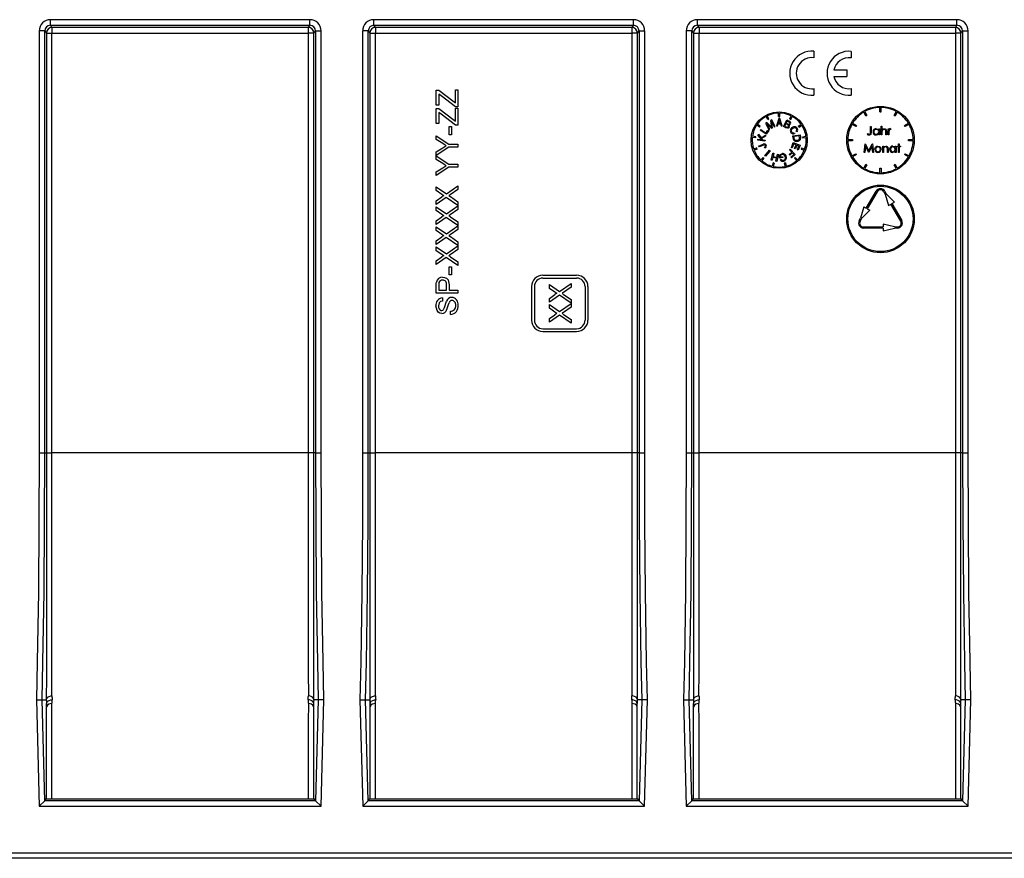
# Model space of a CAD drawing. Units: millimetres. Extents: x 56 to 3304, y 56 to 2320.
# Drawn here: x 2837 to 3012, y 936 to 1085 of the extents above; entities that cross this region are included whole.
import ezdxf

# ---------------------------------------------------------------- set-up
doc = ezdxf.new("R2010")
doc.units = ezdxf.units.MM
doc.header["$LTSCALE"] = 8
doc.layers.add('HAURATON_PRODUCT_CONTOUR', color=7, linetype='Continuous', lineweight=25)

msp = doc.modelspace()

# ---------------------------------------------------------------- linework, layer by layer
at = {"layer": 'HAURATON_PRODUCT_CONTOUR'}
for p, q in [((2888.6, 1084.69), (2842.46, 1084.69)), ((2842.46, 1083.69), (2842.46, 1084.69)), ((2842.46, 1083.69), (2888.6, 1083.69)), ((2842.75, 1083.3), (2842.46, 1083.69)), ((2888.31, 1083.3), (2842.75, 1083.3)), ((2842.75, 1083.3), (2842.75, 1082.3)), ((2888.6, 1083.69), (2888.31, 1083.3)), ((2888.31, 1083.3), (2888.31, 1082.3)), ((2888.6, 1083.69), (2888.6, 1084.69)), ((2946.1, 1084.69), (2899.96, 1084.69)), ((2899.96, 1083.69), (2899.96, 1084.69)), ((2899.96, 1083.69), (2946.1, 1083.69)), ((2900.25, 1083.3), (2899.96, 1083.69)), ((2945.81, 1083.3), (2900.25, 1083.3)), ((2900.25, 1083.3), (2900.25, 1082.3)), ((2946.1, 1083.69), (2945.81, 1083.3)), ((2945.81, 1083.3), (2945.81, 1082.3)), ((2946.1, 1083.69), (2946.1, 1084.69)), ((3003.6, 1084.69), (2957.46, 1084.69)), ((2957.46, 1083.69), (2957.46, 1084.69)), ((2957.46, 1083.69), (3003.6, 1083.69)), ((2957.75, 1083.3), (2957.46, 1083.69)), ((3003.31, 1083.3), (2957.75, 1083.3)), ((2957.75, 1083.3), (2957.75, 1082.3)), ((3003.6, 1083.69), (3003.31, 1083.3)), ((3003.31, 1083.3), (3003.31, 1082.3)), ((3003.6, 1083.69), (3003.6, 1084.69)), ((2840.46, 1082.69), (2840.46, 1007.72)), ((2841.46, 1082.69), (2840.46, 1082.69)), ((2841.46, 1007.72), (2841.46, 1082.69)), ((2841.46, 1082.69), (2841.75, 1082.3)), ((2841.75, 1082.3), (2841.75, 1007.72)), ((2841.75, 1082.3), (2842.75, 1082.3)), ((2842.75, 1007.72), (2842.75, 1082.3)), ((2842.75, 1082.3), (2888.31, 1082.3)), ((2888.31, 1082.3), (2888.31, 1007.72)), ((2889.3, 1082.3), (2888.31, 1082.3)), ((2889.3, 1082.3), (2889.59, 1082.69)), ((2889.3, 1007.72), (2889.3, 1082.3)), ((2889.59, 1082.69), (2889.59, 1007.72)), ((2889.59, 1082.69), (2890.59, 1082.69)), ((2890.59, 1007.72), (2890.59, 1082.69)), ((2897.96, 1082.69), (2897.96, 1007.72)), ((2898.96, 1082.69), (2897.96, 1082.69)), ((2898.96, 1007.72), (2898.96, 1082.69)), ((2898.96, 1082.69), (2899.25, 1082.3)), ((2899.25, 1082.3), (2899.25, 1007.72)), ((2899.25, 1082.3), (2900.25, 1082.3)), ((2900.25, 1007.72), (2900.25, 1082.3)), ((2900.25, 1082.3), (2945.81, 1082.3)), ((2945.81, 1082.3), (2945.81, 1007.72)), ((2946.8, 1082.3), (2945.81, 1082.3)), ((2946.8, 1082.3), (2947.09, 1082.69)), ((2946.8, 1007.72), (2946.8, 1082.3)), ((2947.09, 1082.69), (2947.09, 1007.72)), ((2947.09, 1082.69), (2948.09, 1082.69)), ((2948.09, 1007.72), (2948.09, 1082.69)), ((2955.46, 1082.69), (2955.46, 1007.72)), ((2956.46, 1082.69), (2955.46, 1082.69)), ((2956.46, 1007.72), (2956.46, 1082.69)), ((2956.46, 1082.69), (2956.75, 1082.3)), ((2956.75, 1082.3), (2956.75, 1007.72)), ((2956.75, 1082.3), (2957.75, 1082.3)), ((2957.75, 1007.72), (2957.75, 1082.3)), ((2957.75, 1082.3), (3003.31, 1082.3)), ((3003.31, 1082.3), (3003.31, 1007.72)), ((3004.3, 1082.3), (3003.31, 1082.3)), ((3004.3, 1082.3), (3004.59, 1082.69)), ((3004.3, 1007.72), (3004.3, 1082.3)), ((3004.59, 1082.69), (3004.59, 1007.72)), ((3004.59, 1082.69), (3005.59, 1082.69)), ((3005.59, 1007.72), (3005.59, 1082.69)), ((2978.18, 1079.08), (2978.18, 1077.92)), ((2984.78, 1079.06), (2984.78, 1077.9)), ((2981.71, 1075.76), (2984.02, 1075.76)), ((2981.72, 1074.6), (2984.02, 1074.6)), ((2984.02, 1075.76), (2984.02, 1074.6)), ((2911.05, 1069.49), (2911.05, 1072.16)), ((2911.05, 1072.16), (2911.5, 1072.16)), ((2911.5, 1072.16), (2914.21, 1070.1)), ((2911.5, 1071.48), (2911.5, 1069.49)), ((2914.44, 1069.24), (2911.94, 1071.14)), ((2914.46, 1069.91), (2914.46, 1072.26)), ((2914.46, 1072.26), (2914.9, 1072.26)), ((2914.9, 1072.26), (2914.9, 1069.24)), ((2978.18, 1072.44), (2978.18, 1071.28)), ((2984.78, 1072.46), (2984.78, 1071.3)), ((2911.5, 1069.49), (2911.05, 1069.49)), ((2914.21, 1070.1), (2914.46, 1069.91)), ((2911.05, 1066.23), (2911.05, 1068.9)), ((2911.05, 1068.9), (2911.5, 1068.9)), ((2911.5, 1068.9), (2914.21, 1066.84)), ((2911.5, 1068.22), (2911.5, 1066.23)), ((2914.44, 1065.98), (2911.94, 1067.88)), ((2914.9, 1069.24), (2914.44, 1069.24)), ((2914.46, 1066.65), (2914.46, 1069)), ((2914.46, 1069), (2914.9, 1069)), ((2914.9, 1069), (2914.9, 1065.98)), ((2969.96, 1066.98), (2969.69, 1067.51)), ((2970.14, 1067.07), (2969.86, 1067.6)), ((2971.9, 1067.5), (2971.9, 1068.1)), ((2971.9, 1067.5), (2972.1, 1067.5)), ((2972.1, 1067.5), (2972.1, 1068.1)), ((2973.87, 1067.07), (2974.15, 1067.6)), ((2974.04, 1066.98), (2974.32, 1067.51)), ((2987.42, 1067.58), (2987.02, 1068.28)), ((2987.19, 1068.38), (2987.59, 1067.68)), ((2987.59, 1067.68), (2987.42, 1067.58)), ((2989.9, 1068.3), (2989.9, 1069.1)), ((2989.9, 1068.3), (2990.1, 1068.3)), ((2990.1, 1068.3), (2990.1, 1069.1)), ((2992.42, 1067.68), (2992.82, 1068.38)), ((2992.59, 1067.58), (2992.42, 1067.68)), ((2992.99, 1068.28), (2992.59, 1067.58)), ((2911.5, 1066.23), (2911.05, 1066.23)), ((2914.21, 1066.84), (2914.46, 1066.65)), ((2914.9, 1065.98), (2914.44, 1065.98)), ((2968.49, 1065.61), (2968, 1065.95)), ((2968.6, 1065.77), (2968.11, 1066.11)), ((2968.49, 1065.61), (2968.6, 1065.77)), ((2969.78, 1066.42), (2969.57, 1066.32)), ((2969.57, 1066.32), (2970.18, 1065.17)), ((2970.47, 1065.77), (2969.78, 1066.42)), ((2970.32, 1065.25), (2969.82, 1066.21)), ((2969.82, 1066.21), (2970.65, 1065.42)), ((2969.96, 1066.98), (2970.14, 1067.07)), ((2970.67, 1066.89), (2970.44, 1066.77)), ((2970.44, 1066.77), (2970.59, 1065.82)), ((2970.61, 1066.64), (2971.12, 1065.67)), ((2970.79, 1065.49), (2970.61, 1066.64)), ((2971.27, 1065.74), (2970.67, 1066.89)), ((2971.96, 1067.11), (2971.54, 1065.81)), ((2971.54, 1065.81), (2971.68, 1065.81)), ((2971.68, 1065.81), (2971.79, 1066.2)), ((2971.79, 1066.2), (2972.25, 1066.2)), ((2971.84, 1066.35), (2971.95, 1066.7)), ((2972.2, 1066.35), (2971.84, 1066.35)), ((2972.09, 1067.11), (2971.96, 1067.11)), ((2972.08, 1066.73), (2972.2, 1066.35)), ((2972.5, 1065.81), (2972.09, 1067.11)), ((2972.25, 1066.2), (2972.36, 1065.81)), ((2972.36, 1065.81), (2972.5, 1065.81)), ((2972.75, 1065.74), (2973.35, 1066.88)), ((2973.18, 1066.19), (2972.97, 1065.79)), ((2972.97, 1065.79), (2973.26, 1065.64)), ((2973.45, 1066.05), (2973.18, 1066.19)), ((2973.43, 1066.67), (2973.25, 1066.32)), ((2973.25, 1066.32), (2973.5, 1066.19)), ((2973.35, 1066.88), (2973.78, 1066.66)), ((2973.66, 1066.55), (2973.43, 1066.67)), ((2973.87, 1067.07), (2974.04, 1066.98)), ((2975.4, 1065.77), (2975.9, 1066.11)), ((2975.4, 1065.77), (2975.52, 1065.61)), ((2975.52, 1065.61), (2976.01, 1065.95)), ((2985.62, 1065.72), (2984.93, 1066.12)), ((2985.03, 1066.29), (2985.72, 1065.89)), ((2985.72, 1065.89), (2985.62, 1065.72)), ((2990.13, 1064.22), (2990.13, 1065.76)), ((2990.13, 1065.76), (2990.27, 1065.76)), ((2990.27, 1065.76), (2990.27, 1065.11)), ((2994.28, 1065.89), (2994.98, 1066.29)), ((2994.38, 1065.72), (2994.28, 1065.89)), ((2995.08, 1066.12), (2994.38, 1065.72)), ((2911.05, 1063.42), (2911.05, 1064.06)), ((2911.05, 1064.06), (2913.27, 1062.58)), ((2913.32, 1065.69), (2913.77, 1065.69)), ((2913.32, 1064.26), (2913.32, 1065.69)), ((2913.77, 1064.26), (2913.32, 1064.26)), ((2913.77, 1065.69), (2913.77, 1064.26)), ((2968.29, 1064.1), (2968.31, 1064.33)), ((2968.84, 1063.39), (2968.29, 1064.1)), ((2968.31, 1064.33), (2968.77, 1063.73)), ((2968.61, 1065.06), (2968.71, 1065.2)), ((2969.67, 1064.33), (2968.61, 1065.06)), ((2968.71, 1065.2), (2969.64, 1064.56)), ((2968.77, 1063.73), (2969.59, 1064.2)), ((2969.59, 1064.2), (2969.57, 1063.98)), ((2969.64, 1064.56), (2970, 1065.08)), ((2970.13, 1064.99), (2969.67, 1064.33)), ((2970, 1065.08), (2970.13, 1064.99)), ((2970.18, 1065.17), (2970.32, 1065.25)), ((2970.65, 1065.42), (2970.79, 1065.49)), ((2971.12, 1065.67), (2971.27, 1065.74)), ((2973.19, 1065.51), (2972.75, 1065.74)), ((2974.43, 1064.08), (2975.7, 1064.24)), ((2974.48, 1063.62), (2974.43, 1064.08)), ((2975.57, 1064.05), (2974.6, 1063.93)), ((2974.69, 1064.62), (2974.75, 1064.45)), ((2975.17, 1064.77), (2975.04, 1064.89)), ((2975.61, 1063.78), (2975.57, 1064.05)), ((2975.7, 1064.24), (2975.76, 1063.8)), ((2987.65, 1064.35), (2987.73, 1064.47)), ((2988.23, 1065.72), (2988.36, 1065.72)), ((2988.23, 1064.72), (2988.23, 1065.72)), ((2988.36, 1065.72), (2988.36, 1064.71)), ((2989.69, 1065.32), (2989.82, 1065.32)), ((2989.69, 1065.11), (2989.69, 1065.32)), ((2989.69, 1064.22), (2989.69, 1064.41)), ((2989.82, 1064.22), (2989.69, 1064.22)), ((2989.82, 1065.32), (2989.82, 1064.22)), ((2990.27, 1064.22), (2990.13, 1064.22)), ((2990.27, 1064.62), (2990.27, 1064.22)), ((2990.96, 1064.22), (2990.96, 1064.74)), ((2991.09, 1064.22), (2990.96, 1064.22)), ((2991.09, 1064.78), (2991.09, 1064.22)), ((2991.36, 1064.22), (2991.36, 1065.32)), ((2991.36, 1065.32), (2991.5, 1065.32)), ((2991.5, 1064.22), (2991.36, 1064.22)), ((2991.5, 1065.32), (2991.5, 1065.15)), ((2991.5, 1064.59), (2991.5, 1064.22)), ((2991.88, 1065.3), (2991.81, 1065.18)), ((2912.19, 1062.7), (2911.05, 1063.42)), ((2913.27, 1062.58), (2914.9, 1062.58)), ((2914.9, 1062.58), (2914.9, 1062.04)), ((2967.82, 1063.71), (2967.23, 1063.78)), ((2967.85, 1063.91), (2967.25, 1063.98)), ((2967.82, 1063.71), (2967.85, 1063.91)), ((2968.19, 1063.3), (2968.21, 1063.47)), ((2969.47, 1063.14), (2968.19, 1063.3)), ((2968.21, 1063.47), (2968.84, 1063.39)), ((2968.35, 1062.25), (2969.17, 1062.57)), ((2968.41, 1062.09), (2968.35, 1062.25)), ((2969.24, 1062.41), (2968.41, 1062.09)), ((2969.57, 1063.98), (2968.87, 1063.6)), ((2968.87, 1063.6), (2969.04, 1063.37)), ((2969.04, 1063.37), (2969.49, 1063.31)), ((2969.49, 1063.31), (2969.47, 1063.14)), ((2974.16, 1061.95), (2974.5, 1062.85)), ((2974.58, 1062.64), (2974.3, 1061.9)), ((2974.5, 1062.85), (2975.71, 1062.39)), ((2974.99, 1062.48), (2974.58, 1062.64)), ((2974.6, 1063.93), (2974.63, 1063.66)), ((2974.74, 1061.81), (2974.99, 1062.48)), ((2975.14, 1062.43), (2974.88, 1061.76)), ((2975.51, 1062.29), (2975.14, 1062.43)), ((2975.23, 1061.57), (2975.51, 1062.29)), ((2975.71, 1062.39), (2975.38, 1061.52)), ((2976.16, 1063.91), (2976.76, 1063.98)), ((2976.16, 1063.91), (2976.19, 1063.71)), ((2976.19, 1063.71), (2976.78, 1063.78)), ((2984.2, 1063.4), (2985, 1063.4)), ((2985, 1063.2), (2984.2, 1063.2)), ((2985, 1063.4), (2985, 1063.2)), ((2987.08, 1061.12), (2987.28, 1062.62)), ((2987.28, 1062.62), (2987.3, 1062.62)), ((2987.3, 1062.62), (2987.92, 1061.39)), ((2987.92, 1061.39), (2988.54, 1062.62)), ((2988.54, 1062.62), (2988.56, 1062.62)), ((2988.56, 1062.62), (2988.76, 1061.12)), ((2993.22, 1062.21), (2993.22, 1062.66)), ((2993.22, 1062.66), (2993.35, 1062.66)), ((2993.35, 1062.66), (2993.35, 1062.21)), ((2995, 1063.2), (2995, 1063.4)), ((2995, 1063.4), (2995.8, 1063.4)), ((2995.8, 1063.2), (2995, 1063.2)), ((2913.27, 1062.04), (2911.05, 1060.56)), ((2911.05, 1061.2), (2912.23, 1061.95)), ((2911.05, 1060.56), (2911.05, 1061.2)), ((2911.05, 1059.86), (2911.05, 1060.51)), ((2911.05, 1060.51), (2913.27, 1059.03)), ((2914.9, 1062.04), (2913.27, 1062.04)), ((2968.04, 1061.91), (2967.48, 1061.7)), ((2968.11, 1061.72), (2967.55, 1061.51)), ((2968.11, 1061.72), (2968.04, 1061.91)), ((2969.47, 1061.92), (2969.39, 1062.06)), ((2969.42, 1060.53), (2970.28, 1061.5)), ((2969.55, 1060.42), (2969.42, 1060.53)), ((2970.41, 1061.38), (2969.55, 1060.42)), ((2970.28, 1061.5), (2970.41, 1061.38)), ((2970.57, 1059.76), (2970.88, 1061.01)), ((2970.88, 1061.01), (2971.05, 1060.97)), ((2971.05, 1060.97), (2970.9, 1060.38)), ((2971.55, 1060.22), (2971.7, 1060.81)), ((2971.86, 1060.77), (2971.56, 1059.51)), ((2971.7, 1060.81), (2971.86, 1060.77)), ((2972.11, 1060.08), (2971.99, 1060.55)), ((2972.17, 1060.5), (2972.23, 1060.27)), ((2973.77, 1060.75), (2974.22, 1061.15)), ((2973.87, 1060.64), (2973.77, 1060.75)), ((2973.83, 1061.59), (2973.96, 1061.7)), ((2974.22, 1061.15), (2973.83, 1061.59)), ((2974.32, 1061.04), (2973.87, 1060.64)), ((2973.96, 1061.7), (2974.82, 1060.74)), ((2974.06, 1060.27), (2974.59, 1060.74)), ((2974.3, 1061.9), (2974.16, 1061.95)), ((2974.82, 1060.74), (2974.17, 1060.16)), ((2974.59, 1060.74), (2974.32, 1061.04)), ((2974.88, 1061.76), (2974.74, 1061.81)), ((2975.38, 1061.52), (2975.23, 1061.57)), ((2975.97, 1061.91), (2975.9, 1061.72)), ((2975.9, 1061.72), (2976.46, 1061.51)), ((2975.97, 1061.91), (2976.53, 1061.7)), ((2984.93, 1060.49), (2985.62, 1060.89)), ((2985.72, 1060.72), (2985.03, 1060.32)), ((2985.62, 1060.89), (2985.72, 1060.72)), ((2987.22, 1061.12), (2987.08, 1061.12)), ((2987.36, 1062.2), (2987.22, 1061.12)), ((2987.91, 1061.12), (2987.36, 1062.2)), ((2987.94, 1061.12), (2987.91, 1061.12)), ((2988.48, 1062.2), (2987.94, 1061.12)), ((2988.62, 1061.12), (2988.48, 1062.2)), ((2988.76, 1061.12), (2988.62, 1061.12)), ((2990.39, 1061.12), (2990.39, 1062.21)), ((2990.39, 1062.21), (2990.53, 1062.21)), ((2990.53, 1061.12), (2990.39, 1061.12)), ((2990.53, 1062.21), (2990.53, 1062.02)), ((2990.53, 1061.52), (2990.53, 1061.12)), ((2991.22, 1061.12), (2991.22, 1061.63)), ((2991.35, 1061.12), (2991.22, 1061.12)), ((2991.35, 1061.68), (2991.35, 1061.12)), ((2992.64, 1062.01), (2992.64, 1062.21)), ((2992.64, 1062.21), (2992.78, 1062.21)), ((2992.64, 1061.12), (2992.64, 1061.31)), ((2992.78, 1061.12), (2992.64, 1061.12)), ((2992.78, 1062.21), (2992.78, 1061.12)), ((2993.03, 1062.08), (2993.03, 1062.21)), ((2993.03, 1062.21), (2993.22, 1062.21)), ((2993.22, 1062.08), (2993.03, 1062.08)), ((2993.22, 1061.12), (2993.22, 1062.08)), ((2993.35, 1061.12), (2993.22, 1061.12)), ((2993.35, 1062.21), (2993.55, 1062.21)), ((2993.55, 1062.08), (2993.35, 1062.08)), ((2993.35, 1062.08), (2993.35, 1061.12)), ((2993.55, 1062.21), (2993.55, 1062.08)), ((2994.28, 1060.72), (2994.38, 1060.89)), ((2994.98, 1060.32), (2994.28, 1060.72)), ((2994.38, 1060.89), (2995.08, 1060.49)), ((2912.19, 1059.15), (2911.05, 1059.86)), ((2913.27, 1059.03), (2914.9, 1059.03)), ((2914.9, 1059.03), (2914.9, 1058.48)), ((2969.14, 1060.23), (2968.75, 1059.78)), ((2969.29, 1060.09), (2968.9, 1059.64)), ((2969.29, 1060.09), (2969.14, 1060.23)), ((2970.74, 1059.71), (2970.57, 1059.76)), ((2970.87, 1060.23), (2970.74, 1059.71)), ((2970.9, 1059.25), (2970.76, 1058.67)), ((2971.52, 1060.07), (2970.87, 1060.23)), ((2970.9, 1060.38), (2971.55, 1060.22)), ((2971.1, 1059.2), (2970.9, 1059.25)), ((2971.1, 1059.2), (2970.95, 1058.62)), ((2971.39, 1059.55), (2971.52, 1060.07)), ((2971.56, 1059.51), (2971.39, 1059.55)), ((2972.64, 1060.21), (2972.11, 1060.08)), ((2972.19, 1059.82), (2972.33, 1059.9)), ((2972.23, 1060.27), (2972.6, 1060.36)), ((2972.6, 1060.36), (2972.64, 1060.21)), ((2973.11, 1059.25), (2972.91, 1059.2)), ((2972.91, 1059.2), (2973.06, 1058.62)), ((2973.11, 1059.25), (2973.25, 1058.67)), ((2974.17, 1060.16), (2974.06, 1060.27)), ((2974.86, 1060.23), (2974.71, 1060.09)), ((2974.71, 1060.09), (2975.11, 1059.64)), ((2974.86, 1060.23), (2975.26, 1059.78)), ((2987.02, 1058.33), (2987.42, 1059.02)), ((2987.59, 1058.92), (2987.19, 1058.23)), ((2987.42, 1059.02), (2987.59, 1058.92)), ((2992.42, 1058.92), (2992.59, 1059.02)), ((2992.82, 1058.23), (2992.42, 1058.92)), ((2992.59, 1059.02), (2992.99, 1058.33)), ((2913.27, 1058.48), (2911.05, 1057)), ((2911.05, 1057.64), (2912.23, 1058.39)), ((2911.05, 1057), (2911.05, 1057.64)), ((2914.9, 1058.48), (2913.27, 1058.48)), ((2989.9, 1057.5), (2989.9, 1058.3)), ((2989.9, 1058.3), (2990.1, 1058.3)), ((2990.1, 1058.3), (2990.1, 1057.5)), ((2911.05, 1054.33), (2911.05, 1054.99)), ((2911.05, 1054.99), (2912.84, 1053.77)), ((2912.03, 1053.66), (2911.05, 1054.33)), ((2912.84, 1053.77), (2914.9, 1055.19)), ((2914.9, 1054.54), (2913.54, 1053.6)), ((2914.9, 1055.19), (2914.9, 1054.54)), ((2987.47, 1051.19), (2989.22, 1054.22)), ((2989.4, 1054.12), (2987.65, 1051.09)), ((2990.61, 1054.12), (2990.86, 1053.68)), ((2990.78, 1054.22), (2991.03, 1053.78)), ((2990.86, 1053.68), (2991.43, 1051.7)), ((2991.03, 1053.78), (2992.47, 1052.3)), ((2911.05, 1052.54), (2912.03, 1053.21)), ((2912.83, 1053.11), (2911.05, 1051.88)), ((2911.05, 1051.88), (2911.05, 1052.54)), ((2914.9, 1051.68), (2912.83, 1053.11)), ((2913.58, 1053.26), (2914.9, 1052.35)), ((2914.9, 1052.35), (2914.9, 1051.68)), ((2991.43, 1051.7), (2991.86, 1051.95)), ((2993.61, 1048.92), (2991.86, 1051.95)), ((2992.03, 1052.05), (2992.47, 1052.3)), ((2992.03, 1052.05), (2993.78, 1049.02)), ((2911.05, 1050.77), (2911.05, 1051.44)), ((2911.05, 1051.44), (2912.84, 1050.21)), ((2912.03, 1050.1), (2911.05, 1050.77)), ((2912.84, 1050.21), (2914.9, 1051.64)), ((2914.9, 1050.98), (2913.54, 1050.04)), ((2914.9, 1051.64), (2914.9, 1050.98)), ((2987.04, 1051.44), (2986.47, 1049.45)), ((2988.08, 1050.84), (2986.65, 1049.35)), ((2987.04, 1051.44), (2987.47, 1051.19)), ((2987.65, 1051.09), (2988.08, 1050.84)), ((2911.05, 1048.98), (2912.03, 1049.65)), ((2912.83, 1049.55), (2911.05, 1048.33)), ((2911.05, 1048.33), (2911.05, 1048.98)), ((2914.9, 1048.13), (2912.83, 1049.55)), ((2913.58, 1049.7), (2914.9, 1048.79)), ((2914.9, 1048.79), (2914.9, 1048.13)), ((2986.22, 1049.02), (2986.47, 1049.45)), ((2986.65, 1049.35), (2986.4, 1048.92)), ((2990.5, 1048.37), (2990.5, 1047.87)), ((2992.5, 1047.87), (2990.5, 1048.37)), ((2911.05, 1047.22), (2911.05, 1047.88)), ((2911.05, 1047.88), (2912.84, 1046.66)), ((2912.03, 1046.55), (2911.05, 1047.22)), ((2912.84, 1046.66), (2914.9, 1048.08)), ((2914.9, 1047.42), (2913.54, 1046.49)), ((2914.9, 1048.08), (2914.9, 1047.42)), ((2987, 1047.87), (2990.5, 1047.87)), ((2990.5, 1047.67), (2987, 1047.67)), ((2990.5, 1047.17), (2992.5, 1047.67)), ((2990.5, 1047.67), (2990.5, 1047.17)), ((2992.5, 1047.87), (2993, 1047.87)), ((2993, 1047.67), (2992.5, 1047.67)), ((2911.05, 1045.42), (2912.03, 1046.1)), ((2912.83, 1046), (2911.05, 1044.77)), ((2911.05, 1044.77), (2911.05, 1045.42)), ((2914.9, 1044.57), (2912.83, 1046)), ((2913.58, 1046.15), (2914.9, 1045.24)), ((2914.9, 1045.24), (2914.9, 1044.57)), ((2911.05, 1043.66), (2911.05, 1044.33)), ((2911.05, 1044.33), (2912.84, 1043.1)), ((2912.03, 1042.99), (2911.05, 1043.66)), ((2912.84, 1043.1), (2914.9, 1044.52)), ((2914.9, 1043.87), (2913.54, 1042.93)), ((2914.9, 1044.52), (2914.9, 1043.87)), ((2911.05, 1041.87), (2912.03, 1042.54)), ((2912.83, 1042.44), (2911.05, 1041.21)), ((2911.05, 1041.21), (2911.05, 1041.87)), ((2914.9, 1041.02), (2912.83, 1042.44)), ((2913.58, 1042.59), (2914.9, 1041.68)), ((2914.9, 1041.68), (2914.9, 1041.02)), ((2913.32, 1039.36), (2913.32, 1040.8)), ((2913.32, 1040.8), (2913.77, 1040.8)), ((2913.77, 1040.8), (2913.77, 1039.36)), ((2913.77, 1039.36), (2913.32, 1039.36)), ((2930, 1039.3), (2936, 1039.3)), ((2930, 1038.8), (2936, 1038.8)), ((2932.94, 1036.41), (2935, 1037.83)), ((2935, 1037.83), (2935, 1037.18)), ((2911.05, 1036.1), (2911.05, 1037.52)), ((2914.9, 1036.1), (2911.05, 1036.1)), ((2911.5, 1037.57), (2911.5, 1036.65)), ((2911.5, 1036.65), (2912.88, 1036.65)), ((2912.88, 1036.65), (2912.88, 1037.58)), ((2913.32, 1037.59), (2913.32, 1036.65)), ((2913.32, 1036.65), (2914.9, 1036.65)), ((2914.9, 1036.65), (2914.9, 1036.1)), ((2928, 1037.3), (2928, 1031.3)), ((2928.5, 1037.3), (2928.5, 1031.3)), ((2931.15, 1036.97), (2931.15, 1037.64)), ((2931.15, 1037.64), (2932.94, 1036.41)), ((2932.13, 1036.3), (2931.15, 1036.97)), ((2935, 1037.18), (2933.64, 1036.24)), ((2937.5, 1037.3), (2937.5, 1031.3)), ((2938, 1037.3), (2938, 1031.3)), ((2912.14, 1035.26), (2912.14, 1034.72)), ((2931.15, 1035.18), (2932.13, 1035.85)), ((2932.93, 1035.75), (2931.15, 1034.52)), ((2931.15, 1034.52), (2931.15, 1035.18)), ((2935, 1034.33), (2932.93, 1035.75)), ((2932.94, 1032.85), (2935, 1034.28)), ((2933.68, 1035.9), (2935, 1034.99)), ((2935, 1034.99), (2935, 1034.33)), ((2935, 1034.28), (2935, 1033.62)), ((2913.57, 1032.35), (2913.57, 1032.89)), ((2931.15, 1033.42), (2931.15, 1034.08)), ((2931.15, 1034.08), (2932.94, 1032.85)), ((2932.13, 1032.75), (2931.15, 1033.42)), ((2935, 1033.62), (2933.64, 1032.68)), ((2931.15, 1031.62), (2932.13, 1032.29)), ((2932.93, 1032.19), (2931.15, 1030.97)), ((2931.15, 1030.97), (2931.15, 1031.62)), ((2935, 1030.77), (2932.93, 1032.19)), ((2933.68, 1032.34), (2935, 1031.43)), ((2935, 1031.43), (2935, 1030.77)), ((2930, 1029.8), (2936, 1029.8)), ((2930, 1029.3), (2936, 1029.3)), ((2840.46, 1007.72), (2841.46, 1007.72)), ((2841.46, 1007.72), (2841.75, 1007.72)), ((2841.75, 1007.72), (2842.75, 1007.72)), ((2888.31, 1007.72), (2842.75, 1007.72)), ((2889.3, 1007.72), (2888.31, 1007.72)), ((2889.59, 1007.72), (2889.3, 1007.72)), ((2889.59, 1007.72), (2890.59, 1007.72)), ((2897.96, 1007.72), (2898.96, 1007.72)), ((2898.96, 1007.72), (2899.25, 1007.72)), ((2899.25, 1007.72), (2900.25, 1007.72)), ((2945.81, 1007.72), (2900.25, 1007.72)), ((2946.8, 1007.72), (2945.81, 1007.72)), ((2947.09, 1007.72), (2946.8, 1007.72)), ((2947.09, 1007.72), (2948.09, 1007.72)), ((2955.46, 1007.72), (2956.46, 1007.72)), ((2956.46, 1007.72), (2956.75, 1007.72)), ((2956.75, 1007.72), (2957.75, 1007.72)), ((3003.31, 1007.72), (2957.75, 1007.72)), ((3004.3, 1007.72), (3003.31, 1007.72)), ((3004.59, 1007.72), (3004.3, 1007.72)), ((3004.59, 1007.72), (3005.59, 1007.72)), ((2839.99, 963.88), (2840.48, 944.96)), ((2839.99, 963.88), (2840.99, 963.88)), ((2841.46, 945.96), (2840.99, 963.88)), ((2840.99, 963.88), (2841.74, 963.88)), ((2841.78, 946.28), (2841.78, 963.18)), ((2889.28, 946.28), (2889.28, 963.18)), ((2890.07, 963.88), (2889.32, 963.88)), ((2890.07, 963.88), (2889.6, 945.96)), ((2891.07, 963.88), (2890.07, 963.88)), ((2890.57, 944.96), (2891.07, 963.88)), ((2897.49, 963.88), (2897.98, 944.96)), ((2897.49, 963.88), (2898.49, 963.88)), ((2898.96, 945.96), (2898.49, 963.88)), ((2898.49, 963.88), (2899.24, 963.88)), ((2899.28, 946.28), (2899.28, 963.18)), ((2946.78, 946.28), (2946.78, 963.18)), ((2947.57, 963.88), (2946.82, 963.88)), ((2947.57, 963.88), (2947.1, 945.96)), ((2948.57, 963.88), (2947.57, 963.88)), ((2948.07, 944.96), (2948.57, 963.88)), ((2954.99, 963.88), (2955.99, 963.88)), ((2954.99, 963.88), (2955.48, 944.96)), ((2956.46, 945.96), (2955.99, 963.88)), ((2955.99, 963.88), (2956.74, 963.88)), ((2956.78, 946.28), (2956.78, 963.18)), ((3004.28, 946.28), (3004.28, 963.18)), ((3005.07, 963.88), (3004.32, 963.88)), ((3005.07, 963.88), (3004.6, 945.96)), ((3006.07, 963.88), (3005.07, 963.88)), ((3005.57, 944.96), (3006.07, 963.88)), ((2840.48, 944.96), (2841.46, 945.96)), ((2841.46, 945.96), (2841.69, 946.28)), ((2889.6, 945.96), (2841.46, 945.96)), ((2841.69, 946.28), (2889.37, 946.28)), ((2889.6, 945.96), (2889.37, 946.28)), ((2890.57, 944.96), (2889.6, 945.96)), ((2897.98, 944.96), (2898.96, 945.96)), ((2898.96, 945.96), (2899.19, 946.28)), ((2947.1, 945.96), (2898.96, 945.96)), ((2899.19, 946.28), (2946.87, 946.28)), ((2947.1, 945.96), (2946.87, 946.28)), ((2948.07, 944.96), (2947.1, 945.96)), ((2955.48, 944.96), (2956.46, 945.96)), ((2956.46, 945.96), (2956.69, 946.28)), ((3004.6, 945.96), (2956.46, 945.96)), ((2956.69, 946.28), (3004.37, 946.28)), ((3004.6, 945.96), (3004.37, 946.28)), ((3005.57, 944.96), (3004.6, 945.96)), ((2840.48, 944.96), (2890.57, 944.96)), ((2897.98, 944.96), (2948.07, 944.96)), ((2955.48, 944.96), (3005.57, 944.96)), ((2199.28, 936.72), (3190.28, 936.72)), ((3190.28, 935.72), (2200.28, 935.72))]:
    msp.add_line(p, q, dxfattribs=at)
at = {"layer": 'HAURATON_PRODUCT_CONTOUR', "flags": 128}
for points in [[(2911.94, 1071.14), (2911.69, 1071.33), (2911.5, 1071.48)], [(2911.94, 1067.88), (2911.69, 1068.07), (2911.5, 1068.22)], [(2970.63, 1065.62), (2970.54, 1065.7), (2970.47, 1065.77)], [(2970.59, 1065.82), (2970.61, 1065.71), (2970.63, 1065.62)], [(2971.95, 1066.7), (2971.99, 1066.85), (2972.02, 1066.97)], [(2972.02, 1066.97), (2972.05, 1066.83), (2972.08, 1066.73)], [(2973.63, 1065.7), (2973.66, 1065.81), (2973.65, 1065.86), (2973.63, 1065.91), (2973.45, 1066.05)], [(2973.5, 1066.19), (2973.58, 1066.15), (2973.65, 1066.13)], [(2973.85, 1066.23), (2973.88, 1066.33), (2973.87, 1066.38), (2973.84, 1066.43), (2973.66, 1066.55)], [(2973.79, 1065.62), (2973.71, 1065.51), (2973.6, 1065.44), (2973.48, 1065.42), (2973.19, 1065.51)], [(2973.26, 1065.64), (2973.32, 1065.61), (2973.37, 1065.6)], [(2975.07, 1065.32), (2974.97, 1065.43), (2974.85, 1065.49), (2974.71, 1065.51), (2974.4, 1065.39)], [(2987.73, 1064.47), (2987.84, 1064.4), (2987.92, 1064.36)], [(2987.92, 1064.36), (2987.98, 1064.34), (2988.02, 1064.33)], [(2988.36, 1064.71), (2988.31, 1064.35), (2988.26, 1064.28), (2988.19, 1064.22), (2988.01, 1064.18)], [(2988.02, 1064.33), (2988.08, 1064.34), (2988.14, 1064.37), (2988.18, 1064.42), (2988.21, 1064.47), (2988.23, 1064.72)], [(2989.69, 1064.41), (2989.46, 1064.24), (2989.24, 1064.2)], [(2989.25, 1065.33), (2989.52, 1065.27), (2989.69, 1065.11)], [(2990.27, 1065.11), (2990.47, 1065.29), (2990.68, 1065.33)], [(2990.29, 1064.91), (2990.27, 1064.75), (2990.27, 1064.62)], [(2990.68, 1065.33), (2990.83, 1065.31), (2990.95, 1065.24), (2991.04, 1065.12), (2991.09, 1064.78)], [(2990.96, 1064.74), (2990.96, 1064.88), (2990.94, 1064.98)], [(2991.52, 1064.96), (2991.5, 1064.75), (2991.5, 1064.59)], [(2991.81, 1065.18), (2991.77, 1065.2), (2991.74, 1065.2)], [(2991.76, 1065.33), (2991.83, 1065.32), (2991.88, 1065.3)], [(2912.8, 1062.31), (2912.46, 1062.53), (2912.19, 1062.7)], [(2912.23, 1061.95), (2912.55, 1062.15), (2912.8, 1062.31)], [(2969.56, 1062.33), (2969.51, 1062.41), (2969.47, 1062.43), (2969.43, 1062.45), (2969.24, 1062.41)], [(2969.39, 1062.06), (2969.54, 1062.15), (2969.57, 1062.19), (2969.58, 1062.24), (2969.56, 1062.33)], [(2974.63, 1063.66), (2974.67, 1063.48), (2974.76, 1063.36)], [(2975.18, 1063.28), (2975.47, 1063.37), (2975.55, 1063.45), (2975.61, 1063.56)], [(2975.61, 1063.56), (2975.61, 1063.68), (2975.61, 1063.78)], [(2975.77, 1063.57), (2975.74, 1063.45), (2975.7, 1063.37)], [(2975.76, 1063.8), (2975.77, 1063.67), (2975.77, 1063.57)], [(2971.99, 1060.55), (2972.23, 1060.77), (2972.46, 1060.87)], [(2972.51, 1060.72), (2972.3, 1060.63), (2972.17, 1060.5)], [(2988.99, 1061.66), (2989.04, 1061.9), (2989.14, 1062.05)], [(2989.14, 1062.05), (2989.35, 1062.2), (2989.56, 1062.23)], [(2989.56, 1062.23), (2989.81, 1062.18), (2989.97, 1062.05)], [(2989.97, 1062.05), (2990.09, 1061.85), (2990.12, 1061.66)], [(2990.53, 1062.02), (2990.74, 1062.19), (2990.94, 1062.23)], [(2990.55, 1061.81), (2990.53, 1061.64), (2990.53, 1061.52)], [(2991.2, 1061.88), (2991.16, 1061.98), (2991.09, 1062.06), (2990.92, 1062.1)], [(2990.94, 1062.23), (2991.09, 1062.21), (2991.21, 1062.14), (2991.3, 1062.02), (2991.35, 1061.68)], [(2991.22, 1061.63), (2991.22, 1061.77), (2991.2, 1061.88)], [(2992.64, 1061.31), (2992.42, 1061.14), (2992.19, 1061.1)], [(2992.2, 1062.23), (2992.48, 1062.17), (2992.64, 1062.01)], [(2912.8, 1058.76), (2912.46, 1058.97), (2912.19, 1059.15)], [(2912.23, 1058.39), (2912.55, 1058.6), (2912.8, 1058.76)], [(2972.33, 1059.9), (2972.41, 1059.79), (2972.54, 1059.72), (2972.76, 1059.72)], [(2973.11, 1060.07), (2973.11, 1060.22), (2973.09, 1060.33)], [(2912.39, 1053.41), (2912.19, 1053.55), (2912.03, 1053.66)], [(2913.54, 1053.6), (2913.41, 1053.51), (2913.31, 1053.44)], [(2913.31, 1053.44), (2913.46, 1053.34), (2913.58, 1053.26)], [(2912.39, 1049.85), (2912.19, 1049.99), (2912.03, 1050.1)], [(2913.54, 1050.04), (2913.41, 1049.95), (2913.31, 1049.88)], [(2913.31, 1049.88), (2913.46, 1049.78), (2913.58, 1049.7)], [(2912.39, 1046.3), (2912.19, 1046.44), (2912.03, 1046.55)], [(2913.54, 1046.49), (2913.41, 1046.4), (2913.31, 1046.33)], [(2913.31, 1046.33), (2913.46, 1046.23), (2913.58, 1046.15)], [(2912.39, 1042.74), (2912.19, 1042.88), (2912.03, 1042.99)], [(2913.54, 1042.93), (2913.41, 1042.84), (2913.31, 1042.77)], [(2913.31, 1042.77), (2913.46, 1042.67), (2913.58, 1042.59)], [(2911.05, 1037.52), (2911.06, 1037.84), (2911.09, 1038.09)], [(2911.53, 1038.01), (2911.5, 1037.76), (2911.5, 1037.57)], [(2912.16, 1038.97), (2912.54, 1038.92), (2912.88, 1038.75), (2913.14, 1038.47), (2913.32, 1037.59)], [(2932.49, 1036.05), (2932.29, 1036.19), (2932.13, 1036.3)], [(2933.64, 1036.24), (2933.51, 1036.15), (2933.41, 1036.08)], [(2933.41, 1036.08), (2933.56, 1035.98), (2933.68, 1035.9)], [(2912.14, 1034.72), (2911.81, 1034.62), (2911.56, 1034.39), (2911.45, 1033.86)], [(2912.06, 1032.5), (2911.71, 1032.56), (2911.4, 1032.74), (2911.19, 1033.02), (2911, 1033.84)], [(2911.45, 1033.86), (2911.47, 1033.58), (2911.56, 1033.31), (2911.75, 1033.11), (2911.88, 1033.06), (2912.02, 1033.04)], [(2912.02, 1033.04), (2912.23, 1033.08), (2912.36, 1033.18)], [(2932.49, 1032.49), (2932.29, 1032.64), (2932.13, 1032.75)], [(2933.64, 1032.68), (2933.51, 1032.6), (2933.41, 1032.53)], [(2933.41, 1032.53), (2933.56, 1032.42), (2933.68, 1032.34)], [(2840.46, 1007.72), (2840.43, 995.35), (2840.33, 982.98), (2840.14, 970.61), (2839.99, 963.88)], [(2840.99, 963.88), (2841.14, 970.59), (2841.33, 982.97), (2841.43, 995.35), (2841.46, 1007.72)], [(2841.75, 1007.72), (2841.75, 1004.24), (2841.75, 999.05), (2841.75, 993.88), (2841.75, 988.7), (2841.75, 983.63), (2841.75, 978.03), (2841.75, 972.67), (2841.75, 968.14), (2841.74, 963.9)], [(2842.74, 964.58), (2842.75, 968.72), (2842.75, 973.21), (2842.75, 978.43), (2842.75, 984), (2842.75, 988.82), (2842.75, 993.8), (2842.75, 999), (2842.75, 1004.29), (2842.75, 1007.72)], [(2888.31, 1007.72), (2888.31, 1004.29), (2888.31, 999.18), (2888.31, 994.1), (2888.31, 989), (2888.31, 984), (2888.31, 978.49), (2888.31, 973.21), (2888.31, 968.76), (2888.32, 964.58)], [(2889.31, 963.9), (2889.31, 968.11), (2889.31, 972.67), (2889.31, 977.98), (2889.31, 983.63), (2889.31, 988.52), (2889.31, 993.59), (2889.31, 998.86), (2889.3, 1004.24), (2889.3, 1007.72)], [(2889.59, 1007.72), (2889.63, 995.35), (2889.73, 982.97), (2889.92, 970.59), (2890.07, 963.88)], [(2891.07, 963.88), (2890.92, 970.61), (2890.73, 982.98), (2890.63, 995.35), (2890.59, 1007.72)], [(2897.96, 1007.72), (2897.93, 995.35), (2897.83, 982.98), (2897.64, 970.61), (2897.49, 963.88)], [(2898.49, 963.88), (2898.64, 970.59), (2898.83, 982.97), (2898.93, 995.35), (2898.96, 1007.72)], [(2899.25, 1007.72), (2899.25, 1004.24), (2899.25, 999.05), (2899.25, 993.88), (2899.25, 988.7), (2899.25, 983.63), (2899.25, 978.03), (2899.25, 972.67), (2899.25, 968.14), (2899.24, 963.9)], [(2900.24, 964.58), (2900.25, 968.72), (2900.25, 973.21), (2900.25, 978.43), (2900.25, 984), (2900.25, 988.82), (2900.25, 993.8), (2900.25, 999), (2900.25, 1004.29), (2900.25, 1007.72)], [(2945.81, 1007.72), (2945.81, 1004.29), (2945.81, 999.18), (2945.81, 994.1), (2945.81, 989), (2945.81, 984), (2945.81, 978.49), (2945.81, 973.21), (2945.81, 968.76), (2945.82, 964.58)], [(2946.81, 963.9), (2946.81, 968.11), (2946.81, 972.67), (2946.81, 977.98), (2946.81, 983.63), (2946.81, 988.52), (2946.81, 993.59), (2946.81, 998.86), (2946.8, 1004.24), (2946.8, 1007.72)], [(2947.09, 1007.72), (2947.13, 995.35), (2947.23, 982.97), (2947.42, 970.59), (2947.57, 963.88)], [(2948.57, 963.88), (2948.42, 970.61), (2948.23, 982.98), (2948.13, 995.35), (2948.09, 1007.72)], [(2955.46, 1007.72), (2955.43, 995.35), (2955.33, 982.98), (2955.14, 970.61), (2954.99, 963.88)], [(2955.99, 963.88), (2956.14, 970.59), (2956.33, 982.97), (2956.43, 995.35), (2956.46, 1007.72)], [(2956.75, 1007.72), (2956.75, 1004.24), (2956.75, 999.05), (2956.75, 993.88), (2956.75, 988.7), (2956.75, 983.63), (2956.75, 978.03), (2956.75, 972.67), (2956.75, 968.14), (2956.74, 963.9)], [(2957.74, 964.58), (2957.75, 968.72), (2957.75, 973.21), (2957.75, 978.43), (2957.75, 984), (2957.75, 988.82), (2957.75, 993.8), (2957.75, 999), (2957.75, 1004.29), (2957.75, 1007.72)], [(3003.31, 1007.72), (3003.31, 1004.29), (3003.31, 999.18), (3003.31, 994.1), (3003.31, 989), (3003.31, 984), (3003.31, 978.49), (3003.31, 973.21), (3003.31, 968.76), (3003.32, 964.58)], [(3004.31, 963.9), (3004.31, 968.11), (3004.31, 972.67), (3004.31, 977.98), (3004.31, 983.63), (3004.31, 988.52), (3004.31, 993.59), (3004.31, 998.86), (3004.3, 1004.24), (3004.3, 1007.72)], [(3004.59, 1007.72), (3004.63, 995.35), (3004.73, 982.97), (3004.92, 970.59), (3005.07, 963.88)], [(3006.07, 963.88), (3005.92, 970.61), (3005.73, 982.98), (3005.63, 995.35), (3005.59, 1007.72)], [(2841.74, 963.9), (2841.81, 964.13), (2841.99, 964.33), (2842.24, 964.48), (2842.56, 964.56), (2842.71, 964.58), (2842.74, 964.58)], [(2889.31, 963.9), (2889.25, 964.13), (2889.07, 964.33), (2888.81, 964.48), (2888.5, 964.56), (2888.35, 964.58), (2888.32, 964.58)], [(2899.24, 963.9), (2899.31, 964.13), (2899.49, 964.33), (2899.74, 964.48), (2900.06, 964.56), (2900.21, 964.58), (2900.24, 964.58)], [(2946.81, 963.9), (2946.75, 964.13), (2946.57, 964.33), (2946.31, 964.48), (2946, 964.56), (2945.85, 964.58), (2945.82, 964.58)], [(2956.74, 963.9), (2956.81, 964.13), (2956.99, 964.33), (2957.24, 964.48), (2957.56, 964.56), (2957.71, 964.58), (2957.74, 964.58)], [(3004.31, 963.9), (3004.25, 964.13), (3004.07, 964.33), (3003.81, 964.48), (3003.5, 964.56), (3003.35, 964.58), (3003.32, 964.58)], [(2841.78, 963.18), (2841.84, 963.41), (2842, 963.62), (2842.25, 963.78), (2842.56, 963.87), (2842.76, 963.88), (2842.78, 963.88)], [(2842.75, 946.28), (2842.75, 946.7), (2842.75, 947.83), (2842.75, 949.41), (2842.75, 951.43), (2842.75, 953.94), (2842.75, 956.89), (2842.75, 959.88), (2842.74, 963.2)], [(2889.28, 963.18), (2889.22, 963.41), (2889.06, 963.62), (2888.81, 963.78), (2888.5, 963.87), (2888.3, 963.88), (2888.28, 963.88)], [(2888.32, 963.2), (2888.31, 959.9), (2888.31, 956.89), (2888.31, 953.96), (2888.31, 951.43), (2888.31, 949.73), (2888.31, 947.24), (2888.31, 946.28)], [(2899.28, 963.18), (2899.34, 963.41), (2899.5, 963.62), (2899.75, 963.78), (2900.06, 963.87), (2900.26, 963.88), (2900.28, 963.88)], [(2900.25, 946.28), (2900.25, 946.7), (2900.25, 947.83), (2900.25, 949.41), (2900.25, 951.43), (2900.25, 953.94), (2900.25, 956.89), (2900.25, 959.88), (2900.24, 963.2)], [(2946.78, 963.18), (2946.72, 963.41), (2946.56, 963.62), (2946.31, 963.78), (2946, 963.87), (2945.8, 963.88), (2945.78, 963.88)], [(2945.82, 963.2), (2945.81, 959.9), (2945.81, 956.89), (2945.81, 953.96), (2945.81, 951.43), (2945.81, 949.73), (2945.81, 947.24), (2945.81, 946.28)], [(2956.78, 963.18), (2956.84, 963.41), (2957, 963.62), (2957.25, 963.78), (2957.56, 963.87), (2957.76, 963.88), (2957.78, 963.88)], [(2957.75, 946.28), (2957.75, 946.7), (2957.75, 947.83), (2957.75, 949.41), (2957.75, 951.43), (2957.75, 953.94), (2957.75, 956.89), (2957.75, 959.88), (2957.74, 963.2)], [(3004.28, 963.18), (3004.22, 963.41), (3004.06, 963.62), (3003.81, 963.78), (3003.5, 963.87), (3003.3, 963.88), (3003.28, 963.88)], [(3003.32, 963.2), (3003.31, 959.9), (3003.31, 956.89), (3003.31, 953.96), (3003.31, 951.43), (3003.31, 949.73), (3003.31, 947.24), (3003.31, 946.28)]]:
    msp.add_lwpolyline(points, dxfattribs=at)
at = {"layer": 'HAURATON_PRODUCT_CONTOUR'}
for centre, radius in [((2990, 1063.3), 6), ((2972, 1063.3), 5), ((2990, 1049.3), 6), ((2990, 1049.3), 5.8)]:
    msp.add_circle(centre, radius, dxfattribs=at)
for centre, radius, start, end in [((2842.75, 1082.3), 1, 90.0536, 179.9311), ((2888.3, 1082.3), 1, 0.0689, 89.9464), ((2900.25, 1082.3), 1, 90.0536, 179.9311), ((2945.8, 1082.3), 1, 0.0689, 89.9464), ((2957.75, 1082.3), 1, 90.0536, 179.9311), ((3003.3, 1082.3), 1, 0.0689, 89.9464), ((2977.8, 1075.18), 3.92, 84.3855, 275.6145), ((2984.4, 1075.18), 3.9, 84.3554, 275.6446), ((2977.8, 1075.18), 2.77, 82.0346, 277.9654), ((2984.4, 1075.18), 2.75, 81.9738, 167.9106), ((2984.4, 1075.18), 2.75, 192.2899, 278.0262), ((2972, 1063.3), 4.8, 118.8861, 144.1909), ((2972, 1063.3), 4.8, 91.1928, 116.4986), ((2972, 1063.3), 4.8, 63.5014, 88.8072), ((2972, 1063.3), 4.8, 35.8091, 61.1139), ((2990, 1063.3), 5.8, 120.9879, 149.0121), ((2990, 1063.3), 5.8, 90.9879, 119.0121), ((2990, 1063.3), 5.8, 60.9879, 89.0121), ((2990, 1063.3), 5.8, 30.9879, 59.0121), ((2972, 1063.3), 4.8, 146.5784, 171.8832), ((2973.69, 1066.3), 0.172, 255.9587, 335.5379), ((2973.74, 1066.31), 0.302, 265.9261, 331.9184), ((2973.51, 1065.77), 0.317, 331.325, 48.9349), ((2973.68, 1066.31), 0.362, 336.3107, 72.974), ((2972, 1063.3), 4.8, 8.1168, 33.4216), ((2990, 1063.3), 5.8, 150.9879, 179.0121), ((2990, 1063.3), 5.8, 0.9879, 29.0121), ((2973.44, 1065.79), 0.209, 247.7018, 334.4552), ((2974.58, 1065), 0.606, 117.9256, 214.982), ((2974.53, 1064.94), 0.528, 212.9886, 294.0336), ((2974.58, 1064.98), 0.449, 113.9262, 211.4132), ((2974.51, 1064.95), 0.377, 214.0625, 297.1851), ((2974.69, 1065.07), 0.601, 33.6333, 129.9887), ((2974.79, 1065.12), 0.341, 316.6726, 36.5704), ((2974.79, 1065.1), 0.502, 319.0642, 37.3545), ((2988.04, 1064.69), 0.513, 221.4269, 267.4397), ((2989.24, 1064.77), 0.567, 89.1675, 179.6848), ((2989.24, 1064.77), 0.566, 179.5102, 270.6104), ((2989.24, 1064.76), 0.436, 89.0255, 179.4383), ((2989.24, 1064.77), 0.44, 180.7567, 270.2261), ((2989.26, 1064.77), 0.43, 359.3057, 91.5582), ((2989.26, 1064.76), 0.428, 268.0547, 0.2892), ((2990.66, 1064.81), 0.39, 90.6921, 165.1473), ((2990.68, 1064.93), 0.268, 11.1181, 94.3106), ((2991.78, 1065.03), 0.31, 92.6755, 155.3853), ((2991.78, 1064.94), 0.262, 99.4964, 175.1273), ((2972, 1063.3), 4.8, 174.2707, 199.5755), ((2969.37, 1062.26), 0.359, 19.028, 122.7139), ((2969.4, 1062.25), 0.336, 281.8506, 23.3003), ((2975.05, 1063.65), 0.568, 183.1513, 285.3102), ((2975.06, 1063.83), 0.564, 237.1598, 281.9761), ((2975.16, 1063.78), 0.68, 273.5208, 322.4059), ((2972, 1063.3), 4.8, 340.4245, 5.7293), ((2990, 1063.3), 5.8, 180.9879, 209.0121), ((2990, 1063.3), 5.8, 330.9879, 359.0121), ((2972, 1063.3), 4.8, 201.963, 227.2678), ((2972.64, 1060.27), 0.628, 10.6847, 106.7351), ((2972.63, 1060.28), 0.462, 6.9176, 105.5488), ((2972, 1063.3), 4.8, 312.7322, 338.037), ((2989.55, 1061.66), 0.558, 179.3211, 271.0439), ((2989.56, 1061.67), 0.432, 89.9715, 180.5434), ((2989.55, 1061.66), 0.425, 179.498, 271.0216), ((2989.56, 1061.67), 0.433, 359.479, 90.0061), ((2989.57, 1061.66), 0.557, 268.9481, 0.8083), ((2989.56, 1061.66), 0.425, 268.9966, 0.4838), ((2990.93, 1061.71), 0.391, 90.6686, 165.1261), ((2992.19, 1061.67), 0.567, 89.1672, 179.6851), ((2992.19, 1061.66), 0.566, 179.5099, 270.6107), ((2992.19, 1061.66), 0.436, 89.0278, 179.436), ((2992.2, 1061.67), 0.44, 180.7587, 270.2241), ((2992.21, 1061.67), 0.43, 359.3052, 91.5588), ((2992.21, 1061.66), 0.428, 268.056, 0.2879), ((2972, 1063.3), 4.8, 229.6553, 254.9601), ((2972.63, 1060.04), 0.49, 206.1422, 289.6005), ((2972.69, 1060.13), 0.422, 279.4364, 350.9485), ((2972.67, 1060.19), 0.622, 281.4329, 18.5218), ((2972, 1063.3), 4.8, 285.0399, 310.3447), ((2990, 1063.3), 5.8, 210.9879, 239.0121), ((2990, 1063.3), 5.8, 300.9879, 329.0121), ((2972, 1063.3), 4.8, 257.3476, 282.6524), ((2990, 1063.3), 5.8, 240.9879, 269.0121), ((2990, 1063.3), 5.8, 270.9879, 299.0121), ((2990, 1053.77), 0.9, 30, 150), ((2990, 1053.77), 0.7, 30, 150), ((2912.66, 1052.48), 0.969, 106.0945, 131.0083), ((2912.66, 1048.92), 0.969, 106.0945, 131.0083), ((2987, 1048.57), 0.9, 150, 270), ((2987, 1048.57), 0.7, 150, 270), ((2993, 1048.57), 0.9, 270, 30), ((2993, 1048.57), 0.7, 270, 30), ((2912.66, 1045.36), 0.969, 106.0945, 131.0083), ((2912.66, 1041.81), 0.969, 106.0945, 131.0083), ((2912.1, 1037.94), 1.02, 86.8176, 171.878), ((2912.12, 1037.8), 0.63, 85.2859, 160.2054), ((2912.19, 1037.72), 0.704, 348.1088, 91.2765), ((2930, 1037.3), 2, 90, 180), ((2930, 1037.3), 1.5, 90, 180), ((2936, 1037.3), 2, 0, 90), ((2936, 1037.3), 1.5, 0, 90), ((2932.76, 1035.12), 0.969, 106.0945, 131.0083), ((2912.23, 1034.02), 1.25, 94.4198, 188.5935), ((2901.99, 1037.57), 11.26, 337.0799, 345.229), ((2913.82, 1034.37), 0.997, 90.5439, 160.7735), ((2889.01, 1041.4), 25.29, 340.7639, 343.9549), ((2913.84, 1034.28), 0.541, 90.5323, 166.037), ((2913.69, 1034.1), 1.27, 353.932, 84.5573), ((2913.75, 1034.06), 0.766, 351.1396, 83.6225), ((2912.04, 1033.41), 0.914, 270.8617, 337.8075), ((2913.54, 1033.77), 1.42, 271.0976, 7.7088), ((2913.54, 1033.87), 0.974, 271.9448, 4.2866), ((2930, 1031.3), 2, 180, 270), ((2930, 1031.3), 1.5, 180, 270), ((2932.76, 1031.56), 0.969, 106.0945, 131.0083), ((2936, 1031.3), 1.5, 270, 0), ((2936, 1031.3), 2, 270, 0), ((2841.68, 963.9), 0.0608, 347.9577, 359.9869), ((2842.63, 962.28), 0.926, 83.0795, 157.0079), ((2888.43, 962.28), 0.926, 22.9921, 96.9205), ((2889.38, 963.9), 0.0608, 180.0131, 192.0423), ((2899.18, 963.9), 0.0608, 347.9577, 359.9869), ((2900.13, 962.28), 0.926, 83.0795, 157.0079), ((2945.93, 962.28), 0.926, 22.9921, 96.9205), ((2946.88, 963.9), 0.0608, 180.0131, 192.0423), ((2956.68, 963.9), 0.0608, 347.9577, 359.9869), ((2957.63, 962.28), 0.926, 83.0795, 157.0079), ((3003.43, 962.28), 0.926, 22.9921, 96.9205), ((3004.38, 963.9), 0.0608, 180.0131, 192.0423)]:
    msp.add_arc(centre, radius, start, end, dxfattribs=at)
for centre, major_axis, ratio, start_param, end_param in [((2842.47, 1082.69), (-1.2, 1.6), 0.999049, 5.640226, 7.210109), ((2842.47, 1082.69), (-0.602, 0.802), 0.997153, 5.640226, 7.210109), ((2888.59, 1082.69), (1.2, 1.6), 0.999049, 5.356262, 6.926144), ((2888.59, 1082.69), (0.602, 0.802), 0.997153, 5.356262, 6.926144), ((2899.97, 1082.69), (-1.2, 1.6), 0.999049, 5.640226, 7.210109), ((2899.97, 1082.69), (-0.602, 0.802), 0.997153, 5.640226, 7.210109), ((2946.09, 1082.69), (1.2, 1.6), 0.999049, 5.356262, 6.926144), ((2946.09, 1082.69), (0.602, 0.802), 0.997153, 5.356262, 6.926144), ((2957.47, 1082.69), (-1.2, 1.6), 0.999049, 5.640226, 7.210109), ((2957.47, 1082.69), (-0.602, 0.802), 0.997153, 5.640226, 7.210109), ((3003.59, 1082.69), (1.2, 1.6), 0.999049, 5.356262, 6.926144), ((3003.59, 1082.69), (0.602, 0.802), 0.997153, 5.356262, 6.926144), ((2842.78, 1007.72), (-1.65, 62), 0.026599, 2.339736, 2.355486), ((2888.28, 1007.72), (1.65, 62), 0.026599, 3.927699, 3.943449), ((2900.28, 1007.72), (-1.65, 62), 0.026599, 2.339736, 2.355486), ((2945.78, 1007.72), (1.65, 62), 0.026599, 3.927699, 3.943449), ((2957.78, 1007.72), (-1.65, 62), 0.026599, 2.339736, 2.355486), ((3003.28, 1007.72), (1.65, 62), 0.026599, 3.927699, 3.943449), ((2841.78, 1007.7), (-1.65, 63), 0.026177, 2.33918, 2.354921), ((2842.78, 1007.72), (1.65, 62), 0.026599, 3.911949, 3.927699), ((2888.28, 1007.72), (-1.65, 62), 0.026599, 2.355486, 2.371236), ((2889.28, 1007.7), (1.65, 63), 0.026177, 3.928265, 3.944005), ((2899.28, 1007.7), (-1.65, 63), 0.026177, 2.33918, 2.354921), ((2900.28, 1007.72), (1.65, 62), 0.026599, 3.911949, 3.927699), ((2945.78, 1007.72), (-1.65, 62), 0.026599, 2.355486, 2.371236), ((2946.78, 1007.7), (1.65, 63), 0.026177, 3.928265, 3.944005), ((2956.78, 1007.7), (-1.65, 63), 0.026177, 2.33918, 2.354921), ((2957.78, 1007.72), (1.65, 62), 0.026599, 3.911949, 3.927699), ((3003.28, 1007.72), (-1.65, 62), 0.026599, 2.355486, 2.371236), ((3004.28, 1007.7), (1.65, 63), 0.026177, 3.928265, 3.944005), ((2840.46, 945.96), (1, 0), 0.034909, 6.249194, 6.257921), ((2890.6, 945.96), (1, 0), 0.034909, 3.166857, 3.175584), ((2897.96, 945.96), (1, 0), 0.034909, 6.249194, 6.257921), ((2948.1, 945.96), (1, 0), 0.034909, 3.166857, 3.175584), ((2955.46, 945.96), (1, 0), 0.034909, 6.249194, 6.257921), ((3005.6, 945.96), (1, 0), 0.034909, 3.166857, 3.175584)]:
    msp.add_ellipse(centre, major_axis=major_axis, ratio=ratio, start_param=start_param, end_param=end_param, dxfattribs=at)

doc.saveas('drawing.dxf')
